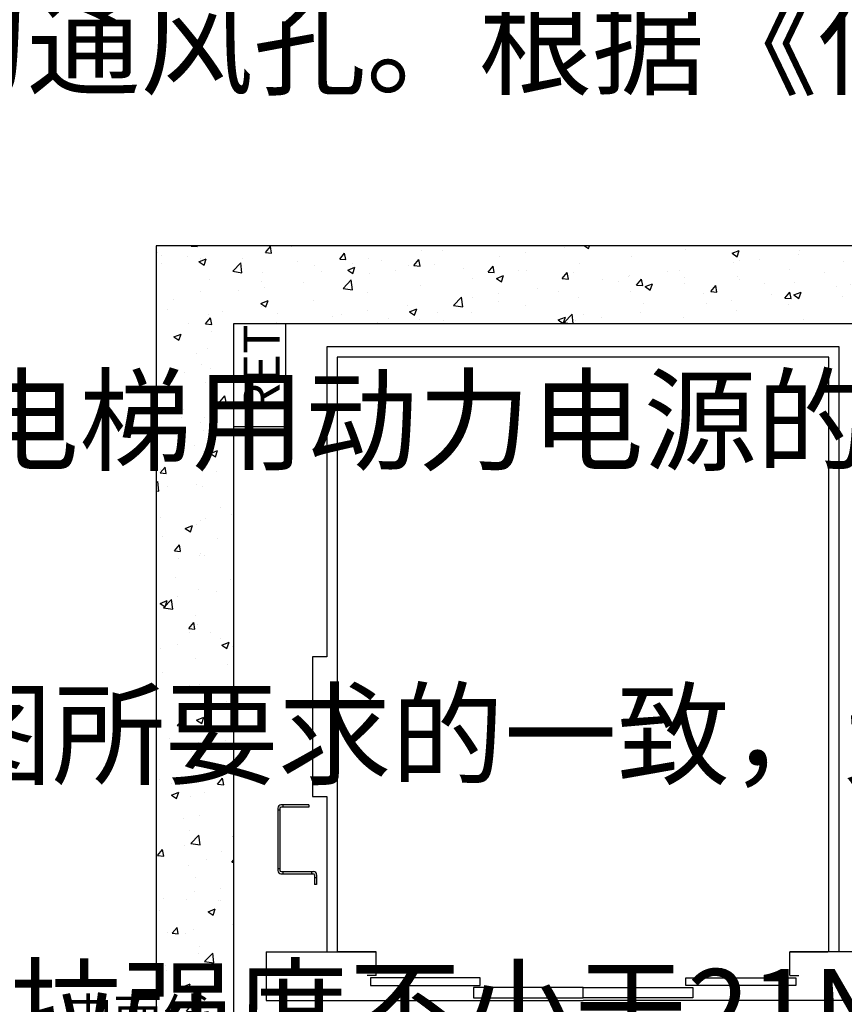
# Model space of a CAD drawing. Units: millimetres. Extents: x 0 to 277423, y -1027 to 8537.
# Drawn here: x 39804 to 40999, y 4805 to 6233 of the extents above; entities that cross this region are included whole.
import ezdxf

# ---------------------------------------------------------------- set-up
doc = ezdxf.new("R2010")
doc.units = ezdxf.units.MM
doc.styles.get("Standard").update_dxf_attribs({"font": 'gbenor.shx', "width": 0.75, "height": 120, "bigfont": 'gbcbig.shx'})

msp = doc.modelspace()

# ---------------------------------------------------------------- hatches: boundary and pattern name
h = msp.add_hatch()
h.set_pattern_fill('AR-CONC', color=256, scale=15)
h.set_pattern_definition([(50, (37646.43, 9.4), (107.589, -9.4128), [11.25, -123.75]), (355, (37646.43, 9.4), (-20.8127, 112.8288), [9, -99]), (100.4514, (37655.39, 8.62), (86.7763, 103.416), [9.561, -105.1713]), (46.1842, (37646.43, 39.4), (160.0862, -24.828), [16.875, -185.625]), (96.6356, (37659.77, 37.34), (140.1993, 146.1178), [14.3416, -157.757]), (351.1842, (37646.43, 39.4), (140.1993, 146.1178), [13.5, -148.5]), (21, (37661.43, 31.9), (89.5361, -60.3928), [11.25, -123.75]), (326, (37661.43, 31.9), (36.4973, 108.7725), [9, -99]), (71.4514, (37668.89, 26.87), (126.0334, 48.3797), [9.561, -105.1713]), (37.5, (37646.427, 9.404), (1.82398, 49.93408), [0, -97.8, 0, -100.5, 0, -99.375]), (7.5, (37646.427, 9.404), (39.46043, 59.16176), [0, -57.3, 0, -95.55, 0, -37.875]), (327.5, (37612.977, 9.404), (80.07337, -3.38323), [0, -37.5, 0, -117, 0, -155.25]), (317.5, (37597.98, 9.404), (87.4779, 15.01575), [0, -48.75, 0, -77.7, 0, -110.25])])
h.paths.add_polyline_path([(40113.983, 4742.232), (40113.983, 5792.232), (41347.733, 5792.232), (41347.733, 5624.557), (41460.233, 5624.557), (41460.233, 5904.732), (40001.483, 5904.732), (40001.483, 4742.232)])

# ---------------------------------------------------------------- linework, layer by layer
for p, q in [((40188.983, 5792.232), (40188.983, 5642.232)), ((40991.483, 5758.482), (40248.983, 5758.482)), ((40248.983, 5758.482), (40248.983, 5308.787)), ((40991.483, 4880.982), (40991.483, 5758.482)), ((40976.483, 5743.482), (40263.983, 5743.482)), ((40263.983, 5743.482), (40263.983, 4880.982)), ((40976.483, 4880.982), (40976.483, 5743.482)), ((40188.983, 5642.232), (40113.983, 5642.232)), ((40248.983, 5308.787), (40227.983, 5308.787)), ((40227.983, 5308.787), (40227.983, 5106.287)), ((40227.983, 5106.287), (40248.983, 5106.287)), ((40248.983, 5106.287), (40248.983, 4880.982)), ((40160.858, 4880.982), (40320.233, 4880.982)), ((40160.858, 4880.982), (40160.858, 4810.482)), ((40320.233, 4880.982), (40265.171, 4880.982)), ((40320.233, 4846.482), (40320.233, 4880.982)), ((41079.608, 4880.982), (40920.233, 4880.982)), ((40920.233, 4846.482), (40920.233, 4880.982)), ((40920.233, 4880.982), (40975.296, 4880.982)), ((40320.233, 4846.482), (40307.231, 4846.482)), ((40920.233, 4846.482), (40933.236, 4846.482)), ((40160.858, 4810.482), (40620.233, 4810.482)), ((41079.608, 4810.482), (40620.233, 4810.482))]:
    msp.add_line(p, q)
at = {"color": 7, "linetype": 'Continuous', "lineweight": 25}
for p, q in [((40177.733, 5089.482), (40177.733, 4998.732)), ((40180.733, 5086.482), (40177.733, 5086.482)), ((40180.733, 5088.732), (40180.733, 4999.482)), ((40222.733, 5093.982), (40182.233, 5093.982)), ((40222.733, 5090.982), (40182.983, 5090.982)), ((40185.233, 5093.982), (40185.233, 5090.982)), ((40222.733, 5093.982), (40222.733, 5090.982)), ((40177.733, 5001.732), (40180.733, 5001.732)), ((40182.233, 4994.232), (40228.733, 4994.232)), ((40182.983, 4997.232), (40229.483, 4997.232)), ((40185.233, 4997.232), (40185.233, 4994.232)), ((40226.483, 4997.232), (40226.483, 4994.232)), ((40230.983, 4991.982), (40230.983, 4978.482)), ((40230.983, 4988.982), (40233.983, 4988.982)), ((40233.983, 4992.732), (40233.983, 4978.482)), ((40233.983, 4978.482), (40230.983, 4978.482))]:
    msp.add_line(p, q, dxfattribs=at)
for points in [[(40113.983, 4742.232), (40113.983, 5792.232), (41347.733, 5792.232), (41347.733, 5624.557), (41460.233, 5624.557), (41460.233, 5904.732), (40001.483, 5904.732), (40001.483, 4742.232)], [(40470.983, 4843.482), (40311.983, 4843.482), (40311.983, 4832.232), (40470.983, 4832.232)], [(40769.483, 4843.482), (40928.483, 4843.482), (40928.483, 4832.232), (40769.483, 4832.232)], [(40620.233, 4829.232), (40461.233, 4829.232), (40461.233, 4814.232), (40620.233, 4814.232)], [(40620.233, 4829.232), (40779.233, 4829.232), (40779.233, 4814.232), (40620.233, 4814.232)]]:
    msp.add_lwpolyline(points, close=True)
for centre, radius, start, end in [((40182.233, 5089.482), 4.5, 90, 180), ((40182.983, 5088.732), 2.25, 90, 180), ((40182.233, 4998.732), 4.5, 180, 270), ((40182.983, 4999.482), 2.25, 180, 270), ((40228.733, 4991.982), 2.25, 0, 90), ((40229.483, 4992.732), 4.5, 0, 90)]:
    msp.add_arc(centre, radius, start, end, dxfattribs=at)

# ---------------------------------------------------------------- texts
at = {"color": 2, "char_height": 120, "attachment_point": 1}
for s, width, gutter_width, heights, insert in [('\\pi2076.5;{\\H2x;家用电梯土建通则\\P\\pi0;}1 电梯正常使用的条件如下：\\P1.1  电梯的乘场安装于室内，勿使外部的风雨侵入，与停车场、屋顶等外部有接触的场合要安装前室；\\P1.2  井道内的空气温度应保持在+5℃—+40℃；\\P1.3 运行地点的空气相对湿度在最高温度为+40℃时不超过50%，在较低温度下可有50%，在较低温度下可有较高的相对湿度，最湿月的月平均最低温度不超过+25℃，该月的月平均最大相对湿度不超过90%。若可能在电气设备上产生凝露，应采取相应的措施；\\P1.4 电梯的乘场、驱动装置和控制装置不能被直接或者间接（玻璃或者是镜子的反射光）太阳光照射到，并且空调风等也不能直接吹到。\\P1.5 供电电压相对于额定电梯的波动应在{\\fHYSWLongFangSong|b0|i0|c134|p2;±}7%的范围内，采用单相三线制（220V）或者三相五线制（380V）并且整个系统需要用户提供独立的地线，用户负责将电源提供至电梯公司的电梯配电箱内。电梯用动力电源的开关不允许采用漏电保护装置（业主预留电梯配电箱）, 电梯照明用电源开关必须使用漏电保护装置（业主预留电梯配电箱）。\\P1.6 环境空气中不应含有腐蚀性和易燃性气体，污染等级不应该大于GB 14048.1-2006及导电规定的3级。另外，海岸附近等地方，请勿使海风潮气直接吹到乘场；\\P2 井道\\P2.1 井道应为电梯专用，井道内不得装设与电梯无关的设备、电缆等（井道内允许装设采暖设备，但不能用热水或蒸汽作为热源。采暖设备的控制与调节装置应该装在井道外面）。如果用户想在电梯上安装视频和音频等外挂电缆，请于维保服务中心或具有电梯维保资质的公司联系安装。如果用户没有请有相关资质的人员安装或者自行安装视频、音频等外挂电缆，可能会对现有电梯电缆造成损坏，甚至产生安全风险。\\P2.2 建筑物中，要求井道有助于防止火焰蔓延的措施，该井道内应由无孔的墙、底板和井道完全封闭起来。只是允许有下述开口：a、层门开口；b、火灾情况下，排除气体与盐雾的排气孔；c、通风孔。除必要的开口外井道应当完全封闭；当建筑物中不要求井道在火灾情况具有防止火焰蔓延的功能时，允许采用部分封闭井道，但在人员可正常接近电梯处应当设置足够高度且无孔的围壁，以防止人员遭受电梯运动部件的直接伤害，或者用手持物体触及井道中的电梯设备。围壁高度应符合下图一和图二要求。当围壁与电梯运动部件的水平距离为最小允许值0.5m时，围壁高度不应小于2.5m；若水平距离大于0.5m时，围壁高度可随距离的增加而减少；当距离等于2m时，高度可减至最小值1.1m。\\P\\P\\P\\P\\P\\P\\P\\P\\P\\P\\P\\P\\P\\P\\P\\P2.3 井道的墙、底面和顶板应该具有足够的机械强度，应用坚固、非易燃材料制造，而这种材料本身不应助长灰尘产生。井道内壁、钢结构所使用涂料、粘合剂、砂浆等尽可能使用甲醛散发量少的材料。\\P2.4 封闭式井道根据需要设置通风孔（一般在井道顶部和底部）。其面积不得小于井道水平面积的1%，通风孔需设置防护网。\\P2.5 照明\\P   2.5.1井道应设置永久性的电气照明装置，即使在所有的门关闭时，在轿顶面以上和底坑面以上1m处的照度均大于50lux。\\P   2.5.2在层门附近，层站的自然或人工照明，在地面上应至少为50lux。', 5165.43116, 1625.703, [8138.265], (25654.018, 8311.915)), ('2.6 井道下部应设置底坑，除缓冲器座、导轨座以及排水装置外，底坑的底部应光滑平整，底坑不得作为积水坑使用，若有积水坑，\\P应该设置在墙角处；在主机、导轨、缓冲器、栅栏等安装竣工后，底坑不得漏水或渗水。 \\P2.7 如果轿厢井道之下确实有人能够到达的空间。井道底坑的地面至少应按抗压强度大于等于24MPa进行设计。且将缓冲器安装于一直延伸到坚固地面上的实心墩柱。注：电梯井道最好不设置在人们能到达的空间上面。\\P2.8 电梯安装之前，所有层门门洞必须设有不小于1.2米的安全防护围封，并应保持足够的强度。\\P2.9 底坑电源插座应是2P+PE型。\\P2..10 为降低轿厢内噪音，对超过规定速度（参考标准土建图）的单井道电梯还应在井道靠近顶层和底层处各开一个面积约2M²的通风孔。根据《住宅设计规范》(GB50096-1999.5.3.3)规定：“电梯不应紧邻卧室布置。当受条件限制，电梯不得不紧邻兼起居的卧室布置时，应采取隔音、减震的结构措施。”\\P2.11 当井道净宽小于标准井道尺寸（参考标准土建图）时，需增加检修门，检修门宽度为井道净深的尺寸，高度为1200mm。\\P2.12 如无特殊说明，井道照明必须为单独开关控制的220V走线。\\P2.13 井道尺寸是指垂直于电梯设计运行方向的井道截面沿电梯设计运行方向投影所测定的井道最小净空尺寸，该尺寸应和土建图所要求的一致，允许井道垂直度偏差为：0~+25mm。\\P2.14 采用膨胀螺栓安装电梯导轨支架或钢制过梁时，其混凝土墙应坚固结实，耐压强度不低于24Mpa，厚度不小于200mm，抗拉强度不小于21N/mm²。底坑钢筋混凝土厚度不小于200mm，抗拉强度不小于21N/mm²，耐压强度不低于24Mpa。\\P2.15 为保证电梯安全运行，井道壁应具有一定的机械强度，即用一个300N的力，均匀分布在5cm²圆形或方形面积上，垂直作用在井道壁的任意一点，其弹性变形不大于15mm，钢筋混凝土井道除外。\\P2.16 轿厢地坎距离层门侧井道壁的距离不得超过125mm。（见右图）\\P3 电梯安装完成之后，需要需要对底坑、门洞、外呼及其他预留孔洞等\\P土建部分进行二次浇筑；\\P4 图中表面的所有载荷，除特别注明外部包含冲击修正量，井道壁和底\\P坑的情况必须能承受所示各力。\\P5 图纸标明的用户自理（例如：预埋钢板等），需要预先设置。\\P6 电梯安装之前，甲方负责提供最终完成地平面的标高线。\\P7 为考虑观光梯乘坐的舒适感，其井道净深尺寸应在标准井道深度方向增加100mm。\\P8 电话线使用包覆线（4芯），线缆留在井道内的尺寸，即出线长度为3m(客户自理)。\\P9 驱动电源线需设置接地线，电线采用6mm²的细绞线，其电线出线长度为2m。\\P10 地坎\\P    层门入口应设置地坎和斜坡，它们应具有足够强度承受载荷通过其进入轿厢。\\P    斜坡应设置在轿厢入口侧形成一个高度大于10mm的台阶。在斜坡的前面，允许有\\P高度不大于10mm的台阶。见下图，斜坡应具有一个倾斜面，斜面的倾斜度应满足一下规定。\\P     a.当垂直高度小于等于50mm时，斜度不应大于1:4；\\P     b.当垂直高度小于等于75mm时，斜度不应大于1:6；\\P     c.当垂直高度小于等于100mm时，斜度不应大于1:8；\\P     d.当垂直高度大于100mm时，斜度不应大于1:12；\\P11 化学锚栓使用条件：相邻两颗M12的化学锚栓最小间距为55mm，\\P最小边距为55mm。化学锚栓凝固时间见右侧"化学锚栓固化时间表"。\\P12 检修门要求\\P     a.检修门不应妨碍电梯正常运行；', 5082.93091, 1, [0], (31010.519, 8056.584))]:
    msp.add_mtext_dynamic_manual_height_columns(s, width=width, gutter_width=gutter_width, heights=heights, dxfattribs=dict(at, insert=insert))
at = {"insert": (40154.278, 5725.527), "char_height": 52.5, "attachment_point": 5, "rotation": 90}
msp.add_mtext_dynamic_manual_height_columns('RET', width=138.34963, gutter_width=1, heights=[27.68], dxfattribs=at)
at = {"insert": (39867.275, 4813.203), "char_height": 52.5, "attachment_point": 1}
msp.add_mtext_dynamic_manual_height_columns('{\\C2;门面线}', width=302.22875, gutter_width=1, heights=[0], dxfattribs=at)

doc.saveas('drawing.dxf')
